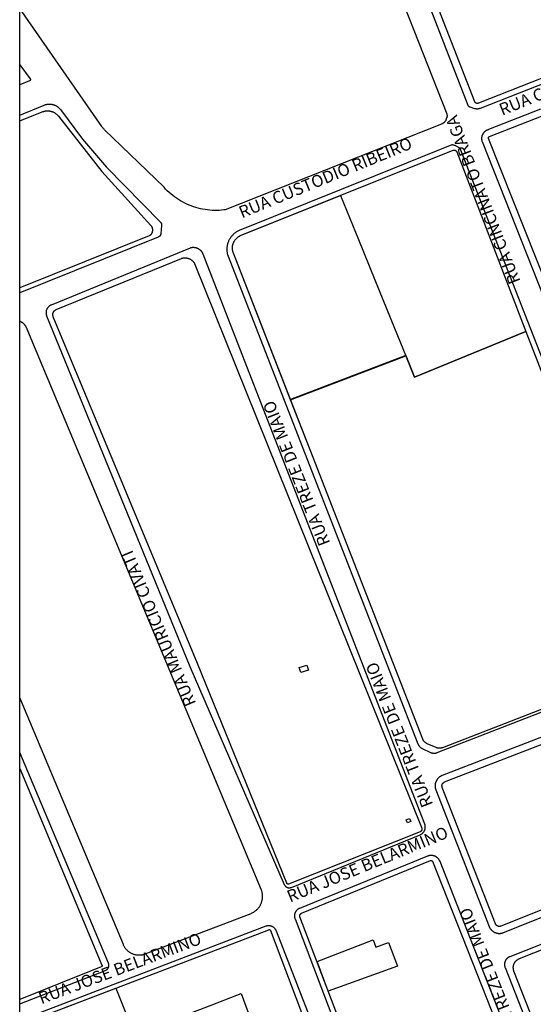
# Model space of a CAD drawing. Units: millimetres. Extents: x 701025 to 1402957, y 7641043 to 15283798.
# Drawn here: x 701025 to 701211, y 7641723 to 7642079 of the extents above; entities that cross this region are included whole.
import ezdxf

# ---------------------------------------------------------------- set-up
doc = ezdxf.new("R2010")
doc.units = ezdxf.units.MM
doc.header["$LTSCALE"] = 4
doc.header["$MEASUREMENT"] = 0
for name, color, linetype in [('AREA_SEM_CONSTRUCAO_CTGEO', 7, 'Continuous'), ('AUX_CTGEO', 4, 'Continuous'), ('LOTE_SEM_CADASTRO_CTGEO', 8, 'Continuous'), ('MEIO_FIO_CTGEO', 1, 'Continuous'), ('nome_trecho', 7, 'Continuous'), ('QUADRA_CTGEO', 7, 'Continuous')]:
    doc.layers.add(name, color=color, linetype=linetype)
doc.styles.get("Standard").update_dxf_attribs({"font": 'arial.ttf', "height": 3})

msp = doc.modelspace()

# ---------------------------------------------------------------- linework, layer by layer
at = {"layer": 'AREA_SEM_CONSTRUCAO_CTGEO'}
for points in [[(701128.839, 7641845.357), (701129.494, 7641843.502), (701126.69, 7641842.609), (701126.036, 7641844.464), (701128.839, 7641845.357)], [(701164.844, 7641789.311), (701166.108, 7641789.814), (701166.569, 7641788.667), (701165.305, 7641788.164), (701164.844, 7641789.311)]]:
    msp.add_lwpolyline(points, close=True, dxfattribs=at)
at = {"layer": 'AUX_CTGEO'}
msp.add_lwpolyline([(701024.813, 7642379.074), (702081.104, 7642379.074), (702081.104, 7641044.566), (701024.813, 7641044.566)], close=True, dxfattribs=at)
at = {"layer": 'LOTE_SEM_CADASTRO_CTGEO'}
for points in [[(701122.987, 7641941.38), (701102.253, 7641994.545), (701102.193, 7641994.707), (701102.138, 7641994.872), (701102.09, 7641995.038), (701102.047, 7641995.206), (701102.009, 7641995.376), (701101.978, 7641995.546), (701101.953, 7641995.718), (701101.934, 7641995.89), (701101.92, 7641996.063), (701101.913, 7641996.236), (701101.912, 7641996.41), (701101.916, 7641996.583), (701101.927, 7641996.756), (701101.944, 7641996.929), (701101.966, 7641997.101), (701101.995, 7641997.272), (701102.03, 7641997.442), (701102.07, 7641997.611), (701102.116, 7641997.778), (701102.168, 7641997.943), (701102.226, 7641998.107), (701102.289, 7641998.268), (701102.358, 7641998.427), (701102.433, 7641998.584), (701102.512, 7641998.738), (701102.597, 7641998.889), (701102.688, 7641999.037), (701102.783, 7641999.182), (701102.883, 7641999.324), (701102.988, 7641999.461), (701103.098, 7641999.596), (701103.213, 7641999.726), (701103.332, 7641999.852), (701103.455, 7641999.974), (701103.582, 7642000.092), (701103.714, 7642000.205), (701103.849, 7642000.314), (701103.988, 7642000.418), (701104.13, 7642000.517), (701104.276, 7642000.61), (701104.425, 7642000.699), (701104.577, 7642000.783), (701104.732, 7642000.861), (701104.889, 7642000.934), (701105.049, 7642001.001), (701141.065, 7642015.457), (701147.567, 7641999.483), (701153.501, 7641984.901), (701160.641, 7641967.356), (701164.702, 7641957.378), (701122.987, 7641941.38)], [(701158.48, 7641744.922), (701161.757, 7641736.324), (701136.635, 7641727.277), (701132.568, 7641737.947), (701152.914, 7641745.823), (701153.929, 7641743.16), (701158.48, 7641744.922)]]:
    msp.add_lwpolyline(points, close=True, dxfattribs=at)
for points in [[(701250.5, 7641843.465), (701177.985, 7641815.427), (701177.89, 7641815.392), (701177.795, 7641815.361), (701177.698, 7641815.332), (701177.6, 7641815.307), (701177.502, 7641815.285), (701177.403, 7641815.267), (701177.303, 7641815.252), (701177.203, 7641815.24), (701177.102, 7641815.232), (701177.002, 7641815.227), (701176.901, 7641815.225), (701176.8, 7641815.227), (701176.699, 7641815.232), (701176.599, 7641815.241), (701176.499, 7641815.253), (701176.399, 7641815.268), (701176.3, 7641815.287), (701176.201, 7641815.308), (701176.104, 7641815.334), (701176.007, 7641815.362), (701175.911, 7641815.394), (701175.817, 7641815.429), (701175.723, 7641815.467), (701172.523, 7641816.836), (701172.428, 7641816.879), (701172.335, 7641816.924), (701172.244, 7641816.973), (701172.154, 7641817.025), (701172.066, 7641817.08), (701171.98, 7641817.138), (701171.896, 7641817.199), (701171.815, 7641817.263), (701171.735, 7641817.33), (701171.658, 7641817.399), (701171.584, 7641817.471), (701171.511, 7641817.545), (701171.442, 7641817.622), (701171.375, 7641817.702), (701171.311, 7641817.783), (701171.25, 7641817.867), (701171.192, 7641817.953), (701171.137, 7641818.04), (701171.084, 7641818.13), (701171.035, 7641818.221), (701170.99, 7641818.314), (701170.947, 7641818.409), (701170.908, 7641818.505), (701130.061, 7641923.242), (701122.987, 7641941.38), (701164.702, 7641957.378), (701167.855, 7641949.631), (701167.895, 7641949.647), (701208.249, 7641966.124), (701208.249, 7641966.124), (701253.358, 7641849.938)], [(701024.813, 7641715.095), (701059.676, 7641728.385), (701066.409, 7641711.503), (701075.651, 7641715.07), (701085.019, 7641718.686), (701094.223, 7641722.238), (701103.523, 7641725.828), (701105.063, 7641726.422), (701108.471, 7641717.278), (701111.832, 7641708.256), (701115.424, 7641698.616), (701119.015, 7641688.98), (701115.726, 7641687.691), (701120.508, 7641675.201), (701127.35, 7641657.328), (701147.442, 7641665.44), (701150.784, 7641656.604), (701129.205, 7641648.004), (701119.219, 7641644.024), (701123.331, 7641634.232), (701071.062, 7641613.292), (701060.554, 7641633.839), (701024.813, 7641689.111)]]:
    msp.add_lwpolyline(points, dxfattribs=at)
at = {"layer": 'MEIO_FIO_CTGEO'}
for points in [[(701111.054, 7642218.901), (701179.545, 7642044.952), (701179.569, 7642044.887), (701179.591, 7642044.822), (701179.611, 7642044.755), (701179.628, 7642044.689), (701179.643, 7642044.621), (701179.656, 7642044.553), (701179.666, 7642044.485), (701179.674, 7642044.417), (701179.68, 7642044.348), (701179.683, 7642044.279), (701179.684, 7642044.21), (701179.683, 7642044.141), (701179.679, 7642044.072), (701179.672, 7642044.003), (701179.664, 7642043.935), (701179.653, 7642043.867), (701179.639, 7642043.799), (701179.624, 7642043.732), (701179.606, 7642043.665), (701179.586, 7642043.599), (701179.563, 7642043.534), (701179.538, 7642043.469), (701179.22, 7642042.681), (701179.184, 7642042.613), (701179.147, 7642042.545), (701179.095, 7642042.457), (701179.04, 7642042.371), (701178.983, 7642042.287), (701178.922, 7642042.205), (701178.859, 7642042.124), (701178.793, 7642042.046), (701178.725, 7642041.971), (701178.654, 7642041.898), (701178.581, 7642041.827), (701178.505, 7642041.758), (701178.427, 7642041.693), (701178.346, 7642041.63), (701178.264, 7642041.57), (701178.18, 7642041.512), (701178.093, 7642041.458), (701178.005, 7642041.406), (701177.916, 7642041.358), (701177.824, 7642041.312), (701177.731, 7642041.27), (701177.637, 7642041.231), (701099.22, 7642010.259), (701099.175, 7642010.242), (701099.129, 7642010.227), (701099.083, 7642010.213), (701099.036, 7642010.2), (701098.989, 7642010.189), (701098.942, 7642010.179), (701098.894, 7642010.171), (701098.846, 7642010.165), (701097.988, 7642010.078), (701097.128, 7642010.02), (701096.267, 7642009.993), (701095.405, 7642009.994), (701094.543, 7642010.025), (701093.683, 7642010.086), (701092.826, 7642010.176), (701091.972, 7642010.295), (701091.123, 7642010.444), (701090.279, 7642010.622), (701089.442, 7642010.828), (701088.613, 7642011.063), (701087.792, 7642011.326), (701086.981, 7642011.617), (701086.18, 7642011.936), (701085.39, 7642012.282), (701084.613, 7642012.655), (701083.849, 7642013.054), (701083.099, 7642013.48), (701082.364, 7642013.93), (701081.645, 7642014.406), (701080.943, 7642014.906), (701080.258, 7642015.43), (701079.592, 7642015.977), (701078.945, 7642016.546), (701078.318, 7642017.137), (701077.711, 7642017.75), (701077.126, 7642018.383), (701055.561, 7642039.21), (701055.378, 7642039.393), (701055.201, 7642039.582), (701055.03, 7642039.776), (701054.865, 7642039.976), (701054.707, 7642040.181), (701054.555, 7642040.391), (701024.813, 7642083.083)], [(701271.868, 7642078.472), (701191.676, 7642046.916), (701191.582, 7642046.881), (701191.487, 7642046.849), (701191.39, 7642046.82), (701191.293, 7642046.794), (701191.195, 7642046.772), (701191.096, 7642046.753), (701190.997, 7642046.737), (701190.897, 7642046.725), (701190.797, 7642046.716), (701190.696, 7642046.71), (701190.596, 7642046.708), (701190.495, 7642046.709), (701190.395, 7642046.713), (701190.294, 7642046.721), (701190.194, 7642046.732), (701190.095, 7642046.747), (701189.996, 7642046.765), (701189.898, 7642046.786), (701189.8, 7642046.81), (701189.703, 7642046.838), (701188.004, 7642047.356), (701187.971, 7642047.366), (701187.938, 7642047.378), (701187.906, 7642047.391), (701187.874, 7642047.405), (701187.843, 7642047.421), (701187.812, 7642047.437), (701187.782, 7642047.454), (701187.753, 7642047.473), (701187.724, 7642047.492), (701187.695, 7642047.512), (701187.668, 7642047.534), (701187.641, 7642047.556), (701187.615, 7642047.579), (701187.59, 7642047.603), (701187.566, 7642047.628), (701187.543, 7642047.654), (701187.52, 7642047.681), (701187.499, 7642047.708), (701187.478, 7642047.736), (701187.459, 7642047.765), (701187.44, 7642047.794), (701187.423, 7642047.824), (701187.406, 7642047.855), (701187.391, 7642047.886), (701187.377, 7642047.918), (701187.363, 7642047.95), (701155.632, 7642129.629)], [(701024.813, 7642044.515), (701033.732, 7642048.136), (701033.894, 7642048.198), (701034.057, 7642048.255), (701034.223, 7642048.306), (701034.39, 7642048.351), (701034.559, 7642048.39), (701034.729, 7642048.424), (701034.9, 7642048.452), (701035.072, 7642048.473), (701035.244, 7642048.489), (701035.417, 7642048.499), (701035.59, 7642048.503), (701035.763, 7642048.5), (701035.936, 7642048.492), (701036.109, 7642048.478), (701036.281, 7642048.458), (701036.452, 7642048.432), (701036.622, 7642048.4), (701036.791, 7642048.362), (701036.959, 7642048.318), (701037.125, 7642048.268), (701037.289, 7642048.213), (701037.451, 7642048.152), (701037.611, 7642048.086), (701037.769, 7642048.014), (701037.924, 7642047.936), (701038.076, 7642047.854), (701038.225, 7642047.766), (701038.371, 7642047.673), (701038.514, 7642047.575), (701038.653, 7642047.472), (701038.789, 7642047.364), (701038.921, 7642047.252), (701039.049, 7642047.135), (701039.173, 7642047.014), (701039.292, 7642046.888), (701039.407, 7642046.759), (701039.518, 7642046.625), (701039.623, 7642046.488)], [(701039.623, 7642046.488), (701047.599, 7642035.774), (701056.273, 7642025.633), (701075.833, 7642005.697), (701075.869, 7642005.659), (701075.904, 7642005.62), (701075.937, 7642005.58), (701075.969, 7642005.538), (701075.999, 7642005.496), (701076.028, 7642005.452), (701076.055, 7642005.408), (701076.081, 7642005.362), (701076.105, 7642005.316), (701076.127, 7642005.269), (701076.148, 7642005.221), (701076.167, 7642005.172), (701076.185, 7642005.123), (701076.201, 7642005.073), (701076.215, 7642005.023), (701076.227, 7642004.972), (701076.237, 7642004.921), (701076.246, 7642004.869), (701076.253, 7642004.817), (701076.258, 7642004.765), (701076.261, 7642004.713), (701076.262, 7642004.661), (701076.262, 7642004.609), (701076.26, 7642004.557), (701076.256, 7642004.504), (701075.98, 7642001.609), (701075.974, 7642001.558), (701075.967, 7642001.507), (701075.957, 7642001.457), (701075.946, 7642001.407), (701075.934, 7642001.357), (701075.92, 7642001.308), (701075.904, 7642001.259), (701075.886, 7642001.211), (701075.867, 7642001.164), (701075.846, 7642001.117), (701075.823, 7642001.071), (701075.799, 7642001.026), (701075.774, 7642000.981), (701075.747, 7642000.938), (701075.718, 7642000.895), (701075.688, 7642000.854), (701075.657, 7642000.813), (701075.624, 7642000.774), (701075.59, 7642000.735), (701075.555, 7642000.698), (701075.518, 7642000.662), (701075.48, 7642000.628), (701075.441, 7642000.594), (701075.401, 7642000.563), (701075.36, 7642000.532), (701075.318, 7642000.503), (701075.275, 7642000.475), (701075.231, 7642000.449), (701075.186, 7642000.424), (701075.14, 7642000.401), (701075.094, 7642000.38), (701075.047, 7642000.36), (701024.813, 7641980.143)], [(701213.606, 7642046.693), (701194.732, 7642039.245), (701194.622, 7642039.216), (701194.512, 7642039.183), (701194.404, 7642039.147), (701194.297, 7642039.107), (701194.191, 7642039.063), (701194.087, 7642039.015), (701193.985, 7642038.964), (701193.885, 7642038.91), (701193.786, 7642038.852), (701193.69, 7642038.791), (701193.595, 7642038.726), (701193.503, 7642038.659), (701193.413, 7642038.588), (701193.326, 7642038.514), (701193.241, 7642038.437), (701193.16, 7642038.357), (701193.08, 7642038.275), (701193.004, 7642038.19), (701192.931, 7642038.102), (701192.86, 7642038.012), (701192.793, 7642037.92), (701192.729, 7642037.825), (701192.669, 7642037.728), (701192.612, 7642037.629), (701192.558, 7642037.528), (701192.507, 7642037.425), (701192.461, 7642037.321), (701192.417, 7642037.215), (701192.378, 7642037.108), (701192.342, 7642037), (701192.31, 7642036.89), (701192.282, 7642036.779), (701192.257, 7642036.667), (701192.237, 7642036.555), (701192.22, 7642036.442), (701192.207, 7642036.328), (701192.198, 7642036.214), (701192.193, 7642036.1), (701192.192, 7642035.986), (701192.195, 7642035.872), (701192.202, 7642035.757), (701192.212, 7642035.644), (701192.227, 7642035.53), (701192.245, 7642035.417), (701192.268, 7642035.305), (701192.294, 7642035.194), (701192.324, 7642035.084), (701192.357, 7642034.975), (701230.905, 7641937.565)], [(701184.45, 7642032.38), (701184.26, 7642032.526), (701184.064, 7642032.666), (701183.864, 7642032.799), (701183.66, 7642032.925), (701183.452, 7642033.044), (701183.24, 7642033.156), (701183.024, 7642033.262), (701182.805, 7642033.36), (701182.583, 7642033.45), (701182.357, 7642033.533), (701182.13, 7642033.609), (701181.899, 7642033.677), (701181.667, 7642033.737), (701181.433, 7642033.789), (701153.588, 7642022.496), (701104.353, 7642002.735), (701104.115, 7642002.625), (701103.881, 7642002.506), (701103.652, 7642002.38), (701103.427, 7642002.245), (701103.206, 7642002.103), (701102.991, 7642001.953), (701102.781, 7642001.796), (701102.577, 7642001.631), (701102.379, 7642001.46), (701102.187, 7642001.281), (701102.001, 7642001.096), (701101.822, 7642000.905), (701101.649, 7642000.707), (701101.484, 7642000.504), (701101.326, 7642000.295), (701101.175, 7642000.08), (701101.032, 7641999.86), (701100.896, 7641999.636), (701100.769, 7641999.407), (701100.649, 7641999.173), (701100.538, 7641998.936), (701100.435, 7641998.695), (701100.341, 7641998.45), (701100.255, 7641998.202), (701100.178, 7641997.951), (701100.11, 7641997.698), (701100.051, 7641997.443), (701100.001, 7641997.185), (701099.959, 7641996.926), (701099.927, 7641996.666), (701099.904, 7641996.405), (701099.89, 7641996.143), (701099.885, 7641995.881), (701099.89, 7641995.619), (701099.903, 7641995.357), (701099.926, 7641995.096), (701099.958, 7641994.835), (701099.999, 7641994.576), (701100.049, 7641994.319), (701100.107, 7641994.063), (701169.12, 7641816.789), (701169.16, 7641816.694), (701169.202, 7641816.599), (701169.248, 7641816.506), (701169.297, 7641816.415), (701169.349, 7641816.325), (701169.404, 7641816.238), (701169.462, 7641816.152), (701169.523, 7641816.068), (701169.587, 7641815.987), (701169.654, 7641815.907), (701169.723, 7641815.831), (701169.795, 7641815.756), (701169.869, 7641815.684), (701169.946, 7641815.615), (701170.026, 7641815.548), (701170.107, 7641815.484), (701170.191, 7641815.423), (701170.277, 7641815.365), (701170.364, 7641815.31), (701170.454, 7641815.258), (701170.545, 7641815.209), (701170.638, 7641815.163), (701173.704, 7641813.72), (701173.796, 7641813.679), (701173.89, 7641813.64), (701173.985, 7641813.605), (701174.081, 7641813.573), (701174.179, 7641813.544), (701174.277, 7641813.519), (701174.376, 7641813.497), (701174.475, 7641813.478), (701174.575, 7641813.462), (701174.676, 7641813.45), (701174.777, 7641813.442), (701174.878, 7641813.436), (701174.979, 7641813.435), (701175.081, 7641813.436), (701175.182, 7641813.441), (701175.283, 7641813.45), (701175.384, 7641813.462), (701175.484, 7641813.477), (701175.583, 7641813.496), (701175.682, 7641813.518), (701175.781, 7641813.543), (701175.878, 7641813.572), (701175.974, 7641813.604), (701176.069, 7641813.639), (701253.013, 7641843.563)], [(701255.856, 7641850.046), (701184.45, 7642032.38), (701184.45, 7642032.38)], [(701086.554, 7641996.374), (701036.219, 7641975.718), (701036.123, 7641975.677), (701036.028, 7641975.632), (701035.935, 7641975.584), (701035.844, 7641975.533), (701035.755, 7641975.478), (701035.667, 7641975.421), (701035.582, 7641975.361), (701035.499, 7641975.297), (701035.418, 7641975.231), (701035.339, 7641975.162), (701035.263, 7641975.09), (701035.189, 7641975.016), (701035.118, 7641974.939), (701035.05, 7641974.859), (701034.985, 7641974.778), (701034.922, 7641974.694), (701034.862, 7641974.608), (701034.806, 7641974.52), (701034.752, 7641974.43), (701034.702, 7641974.338), (701034.655, 7641974.244), (701034.611, 7641974.149), (701034.571, 7641974.053), (701034.534, 7641973.955), (701034.5, 7641973.856), (701034.47, 7641973.756), (701034.444, 7641973.654), (701034.421, 7641973.552), (701034.401, 7641973.449), (701034.385, 7641973.346), (701034.373, 7641973.242), (701034.364, 7641973.138), (701034.359, 7641973.033), (701034.358, 7641972.928), (701034.36, 7641972.824), (701034.366, 7641972.719), (701034.376, 7641972.615), (701034.389, 7641972.511), (701034.406, 7641972.408), (701034.427, 7641972.305), (701034.451, 7641972.204), (701034.478, 7641972.103), (701034.509, 7641972.003), (701034.544, 7641971.904), (701034.582, 7641971.806), (701086.533, 7641844.894), (701120.683, 7641765.906), (701120.712, 7641765.843), (701120.742, 7641765.781), (701120.775, 7641765.721), (701120.81, 7641765.661), (701120.846, 7641765.603), (701120.885, 7641765.546), (701120.926, 7641765.49), (701120.969, 7641765.436), (701121.013, 7641765.383), (701121.059, 7641765.332), (701121.107, 7641765.283), (701121.157, 7641765.235), (701121.208, 7641765.189), (701121.261, 7641765.145), (701121.315, 7641765.102), (701121.371, 7641765.062), (701121.428, 7641765.023), (701121.486, 7641764.987), (701121.546, 7641764.952), (701121.607, 7641764.92), (701121.669, 7641764.889), (701121.732, 7641764.861), (701121.795, 7641764.835), (701121.86, 7641764.811), (701121.925, 7641764.789), (701121.992, 7641764.77), (701122.058, 7641764.753), (701122.126, 7641764.738), (701122.194, 7641764.726), (701122.262, 7641764.716), (701122.33, 7641764.708), (701122.399, 7641764.703), (701122.468, 7641764.7), (701122.537, 7641764.699), (701122.606, 7641764.701), (701122.674, 7641764.705), (701122.743, 7641764.712), (701122.811, 7641764.721), (701122.879, 7641764.732), (701122.947, 7641764.746), (701123.014, 7641764.762), (701123.08, 7641764.78), (701123.146, 7641764.8), (701123.211, 7641764.823), (701123.275, 7641764.848), (701169.936, 7641783.912), (701170.032, 7641783.953), (701170.125, 7641783.997), (701170.217, 7641784.044), (701170.308, 7641784.095), (701170.397, 7641784.148), (701170.483, 7641784.205), (701170.568, 7641784.264), (701170.651, 7641784.327), (701170.731, 7641784.392), (701170.81, 7641784.46), (701170.885, 7641784.531), (701170.959, 7641784.604), (701171.029, 7641784.68), (701171.097, 7641784.758), (701171.163, 7641784.838), (701171.225, 7641784.921), (701171.285, 7641785.006), (701171.341, 7641785.092), (701171.395, 7641785.181), (701171.446, 7641785.271), (701171.493, 7641785.364), (701171.537, 7641785.457), (701171.578, 7641785.552), (701171.616, 7641785.649), (701171.65, 7641785.747), (701171.681, 7641785.846), (701171.708, 7641785.946), (701171.732, 7641786.046), (701171.752, 7641786.148), (701171.769, 7641786.25), (701171.783, 7641786.353), (701171.793, 7641786.456), (701171.799, 7641786.559), (701171.802, 7641786.663), (701171.801, 7641786.767), (701171.796, 7641786.87), (701171.788, 7641786.973), (701171.777, 7641787.076), (701171.761, 7641787.179), (701171.743, 7641787.281), (701171.721, 7641787.382), (701171.695, 7641787.482), (701171.666, 7641787.582), (701171.633, 7641787.68), (701171.597, 7641787.777), (701091.03, 7641994.755), (701090.951, 7641994.868), (701090.868, 7641994.978), (701090.782, 7641995.085), (701090.692, 7641995.189), (701090.599, 7641995.29), (701090.502, 7641995.388), (701090.402, 7641995.482), (701090.299, 7641995.573), (701090.192, 7641995.661), (701090.083, 7641995.744), (701089.971, 7641995.824), (701089.857, 7641995.9), (701089.74, 7641995.973), (701089.62, 7641996.041), (701089.498, 7641996.105), (701089.374, 7641996.164), (701089.248, 7641996.22), (701089.121, 7641996.271), (701088.991, 7641996.318), (701088.86, 7641996.36), (701088.728, 7641996.398), (701088.595, 7641996.431), (701088.46, 7641996.46), (701088.325, 7641996.484), (701088.189, 7641996.504), (701088.052, 7641996.519), (701087.915, 7641996.529), (701087.777, 7641996.534), (701087.64, 7641996.535), (701087.502, 7641996.531), (701087.365, 7641996.523), (701087.228, 7641996.509), (701087.092, 7641996.491), (701086.956, 7641996.469), (701086.821, 7641996.442), (701086.687, 7641996.41), (701086.554, 7641996.374)], [(701024.813, 7641833.347), (701062.271, 7641744.221), (701062.36, 7641744.019), (701062.456, 7641743.821), (701062.559, 7641743.626), (701062.668, 7641743.435), (701062.784, 7641743.247), (701062.907, 7641743.064), (701063.036, 7641742.885), (701063.171, 7641742.711), (701063.312, 7641742.542), (701063.459, 7641742.378), (701063.612, 7641742.219), (701063.77, 7641742.065), (701063.933, 7641741.917), (701064.102, 7641741.775), (701064.275, 7641741.639), (701064.453, 7641741.509), (701064.635, 7641741.385), (701064.822, 7641741.267), (701065.012, 7641741.157), (701065.207, 7641741.053), (701065.404, 7641740.955), (701065.606, 7641740.865), (701065.81, 7641740.782), (701066.017, 7641740.706), (701066.226, 7641740.637), (701066.438, 7641740.576), (701066.652, 7641740.522), (701066.867, 7641740.476), (701067.084, 7641740.437), (701067.302, 7641740.406), (701067.521, 7641740.382), (701067.741, 7641740.366), (701067.961, 7641740.358), (701068.182, 7641740.358), (701068.402, 7641740.365), (701068.622, 7641740.38), (701068.841, 7641740.402), (701069.06, 7641740.432), (701069.277, 7641740.47), (701069.493, 7641740.516), (701069.707, 7641740.569), (701069.919, 7641740.629), (701070.128, 7641740.697), (701070.336, 7641740.772), (701108.668, 7641755.401), (701108.88, 7641755.492), (701109.089, 7641755.59), (701109.295, 7641755.696), (701109.497, 7641755.809), (701109.695, 7641755.928), (701109.888, 7641756.055), (701110.077, 7641756.188), (701110.262, 7641756.327), (701110.441, 7641756.473), (701110.615, 7641756.625), (701110.784, 7641756.782), (701110.948, 7641756.946), (701111.105, 7641757.115), (701111.257, 7641757.29), (701111.402, 7641757.469), (701111.542, 7641757.654), (701111.674, 7641757.843), (701111.8, 7641758.037), (701111.92, 7641758.235), (701112.032, 7641758.436), (701112.138, 7641758.642), (701112.236, 7641758.851), (701112.327, 7641759.064), (701112.41, 7641759.28), (701112.486, 7641759.498), (701112.555, 7641759.719), (701112.615, 7641759.942), (701112.668, 7641760.167), (701112.713, 7641760.393), (701112.751, 7641760.621), (701112.78, 7641760.851), (701112.801, 7641761.081), (701112.815, 7641761.312), (701112.82, 7641761.543), (701112.818, 7641761.774), (701112.807, 7641762.005), (701112.789, 7641762.235), (701112.762, 7641762.465), (701112.728, 7641762.693), (701112.685, 7641762.921), (701112.635, 7641763.146), (701112.577, 7641763.37), (701112.512, 7641763.592), (701112.438, 7641763.811), (701027.135, 7641967.881), (701027.064, 7641968.009), (701026.988, 7641968.134), (701026.908, 7641968.256), (701026.824, 7641968.376), (701026.736, 7641968.493), (701026.644, 7641968.606), (701026.547, 7641968.717), (701026.448, 7641968.824), (701026.344, 7641968.927), (701026.237, 7641969.027), (701026.127, 7641969.123), (701026.013, 7641969.215), (701025.896, 7641969.303), (701025.776, 7641969.387), (701025.653, 7641969.466), (701025.528, 7641969.542), (701025.4, 7641969.613), (701025.27, 7641969.679), (701025.137, 7641969.741), (701025.003, 7641969.799), (701024.866, 7641969.851), (701024.813, 7641969.87)], [(701257.109, 7641835.914), (701177.908, 7641805.353), (701177.781, 7641805.302), (701177.656, 7641805.246), (701177.533, 7641805.186), (701177.412, 7641805.122), (701177.293, 7641805.053), (701177.177, 7641804.981), (701177.063, 7641804.905), (701176.952, 7641804.825), (701176.844, 7641804.741), (701176.739, 7641804.653), (701176.637, 7641804.562), (701176.538, 7641804.468), (701176.442, 7641804.37), (701176.349, 7641804.269), (701176.261, 7641804.164), (701176.175, 7641804.057), (701176.094, 7641803.947), (701176.016, 7641803.835), (701175.942, 7641803.719), (701175.873, 7641803.601), (701175.807, 7641803.481), (701175.745, 7641803.359), (701175.688, 7641803.235), (701175.635, 7641803.108), (701175.586, 7641802.981), (701175.542, 7641802.851), (701175.502, 7641802.72), (701175.467, 7641802.588), (701175.436, 7641802.454), (701175.409, 7641802.32), (701175.388, 7641802.185), (701175.371, 7641802.049), (701175.359, 7641801.912), (701175.351, 7641801.776), (701175.348, 7641801.639), (701175.35, 7641801.502), (701175.356, 7641801.365), (701175.367, 7641801.229), (701175.383, 7641801.093), (701175.404, 7641800.957), (701175.429, 7641800.823), (701175.458, 7641800.689), (701175.492, 7641800.556), (701175.531, 7641800.425), (701175.574, 7641800.295), (701175.622, 7641800.167), (701194.926, 7641750.719), (701194.978, 7641750.592), (701195.034, 7641750.467), (701195.095, 7641750.344), (701195.16, 7641750.223), (701195.229, 7641750.104), (701195.302, 7641749.988), (701195.379, 7641749.874), (701195.46, 7641749.763), (701195.544, 7641749.655), (701195.632, 7641749.55), (701195.724, 7641749.448), (701195.819, 7641749.349), (701195.918, 7641749.254), (701196.019, 7641749.162), (701196.124, 7641749.073), (701196.232, 7641748.988), (701196.343, 7641748.907), (701196.456, 7641748.83), (701196.572, 7641748.757), (701196.691, 7641748.687), (701196.811, 7641748.622), (701196.934, 7641748.561), (701197.059, 7641748.504), (701197.186, 7641748.452), (701197.314, 7641748.404), (701197.444, 7641748.36), (701197.576, 7641748.321), (701197.709, 7641748.286), (701197.842, 7641748.256), (701197.977, 7641748.231), (701198.113, 7641748.21), (701198.249, 7641748.194), (701198.386, 7641748.182), (701198.523, 7641748.175), (701198.66, 7641748.173), (701198.797, 7641748.176), (701198.934, 7641748.183), (701199.071, 7641748.195), (701199.207, 7641748.212), (701199.343, 7641748.233), (701199.477, 7641748.259), (701199.611, 7641748.29), (701199.744, 7641748.325), (701199.875, 7641748.365), (701200.005, 7641748.409), (701200.133, 7641748.458), (701279.144, 7641779.953)], [(701024.813, 7641722.689), (701055.887, 7641734.796), (701055.951, 7641734.822), (701056.015, 7641734.851), (701056.077, 7641734.882), (701056.138, 7641734.914), (701056.198, 7641734.949), (701056.257, 7641734.987), (701056.315, 7641735.026), (701056.371, 7641735.067), (701056.425, 7641735.11), (701056.478, 7641735.155), (701056.53, 7641735.201), (701056.58, 7641735.25), (701056.628, 7641735.3), (701056.674, 7641735.352), (701056.719, 7641735.405), (701056.761, 7641735.46), (701056.802, 7641735.516), (701056.841, 7641735.574), (701056.878, 7641735.633), (701056.912, 7641735.693), (701056.945, 7641735.755), (701056.975, 7641735.817), (701057.003, 7641735.881), (701057.029, 7641735.945), (701057.053, 7641736.011), (701057.074, 7641736.077), (701057.093, 7641736.144), (701057.11, 7641736.211), (701057.124, 7641736.279), (701057.137, 7641736.348), (701057.146, 7641736.416), (701057.153, 7641736.486), (701057.158, 7641736.555), (701057.161, 7641736.624), (701057.161, 7641736.694), (701057.158, 7641736.763), (701057.153, 7641736.833), (701057.146, 7641736.902), (701057.137, 7641736.971), (701057.125, 7641737.039), (701057.11, 7641737.107), (701057.093, 7641737.175), (701057.074, 7641737.242), (701057.053, 7641737.308), (701057.029, 7641737.373), (701057.003, 7641737.438), (701024.813, 7641813.656)], [(701172.568, 7641776.163), (701126.211, 7641757.241), (701126.118, 7641757.201), (701126.027, 7641757.159), (701125.938, 7641757.113), (701125.85, 7641757.064), (701125.764, 7641757.012), (701125.679, 7641756.957), (701125.597, 7641756.899), (701125.517, 7641756.839), (701125.439, 7641756.775), (701125.363, 7641756.71), (701125.289, 7641756.641), (701125.218, 7641756.57), (701125.149, 7641756.497), (701125.083, 7641756.421), (701125.019, 7641756.343), (701124.958, 7641756.263), (701124.9, 7641756.181), (701124.845, 7641756.097), (701124.793, 7641756.011), (701124.743, 7641755.923), (701124.697, 7641755.834), (701124.654, 7641755.743), (701124.614, 7641755.651), (701124.577, 7641755.557), (701124.543, 7641755.463), (701124.513, 7641755.367), (701124.486, 7641755.27), (701124.462, 7641755.172), (701124.442, 7641755.074), (701124.425, 7641754.974), (701124.412, 7641754.875), (701124.402, 7641754.775), (701124.395, 7641754.674), (701124.392, 7641754.574), (701124.392, 7641754.473), (701124.396, 7641754.373), (701124.403, 7641754.273), (701124.414, 7641754.173), (701124.428, 7641754.073), (701124.446, 7641753.974), (701124.467, 7641753.876), (701124.491, 7641753.778), (701124.518, 7641753.681), (701124.549, 7641753.586), (701124.584, 7641753.491), (701155.263, 7641672.992)], [(701208.822, 7641693.58), (701177.149, 7641774.203), (701177.103, 7641774.314), (701177.053, 7641774.424), (701176.999, 7641774.532), (701176.942, 7641774.638), (701176.881, 7641774.742), (701176.817, 7641774.844), (701176.749, 7641774.943), (701176.678, 7641775.04), (701176.603, 7641775.135), (701176.525, 7641775.227), (701176.445, 7641775.317), (701176.361, 7641775.403), (701176.274, 7641775.487), (701176.184, 7641775.567), (701176.092, 7641775.644), (701175.997, 7641775.719), (701175.899, 7641775.789), (701175.799, 7641775.857), (701175.697, 7641775.921), (701175.593, 7641775.981), (701175.487, 7641776.038), (701175.378, 7641776.091), (701175.268, 7641776.14), (701175.157, 7641776.186), (701175.044, 7641776.228), (701174.929, 7641776.265), (701174.814, 7641776.299), (701174.697, 7641776.329), (701174.579, 7641776.355), (701174.461, 7641776.376), (701174.341, 7641776.394), (701174.222, 7641776.407), (701174.101, 7641776.416), (701173.981, 7641776.422), (701173.86, 7641776.423), (701173.74, 7641776.42), (701173.62, 7641776.412), (701173.5, 7641776.401), (701173.38, 7641776.385), (701173.261, 7641776.366), (701173.143, 7641776.342), (701173.026, 7641776.314), (701172.91, 7641776.282), (701172.795, 7641776.247), (701172.681, 7641776.207), (701172.568, 7641776.163)], [(701283.639, 7641771.826), (701202.4, 7641739.735), (701202.303, 7641739.695), (701202.208, 7641739.651), (701202.114, 7641739.604), (701202.022, 7641739.554), (701201.932, 7641739.501), (701201.844, 7641739.445), (701201.758, 7641739.385), (701201.674, 7641739.323), (701201.592, 7641739.258), (701201.512, 7641739.19), (701201.435, 7641739.119), (701201.361, 7641739.046), (701201.289, 7641738.97), (701201.219, 7641738.891), (701201.153, 7641738.811), (701201.089, 7641738.727), (701201.029, 7641738.642), (701200.971, 7641738.555), (701200.916, 7641738.466), (701200.865, 7641738.374), (701200.816, 7641738.282), (701200.771, 7641738.187), (701200.73, 7641738.091), (701200.691, 7641737.994), (701200.657, 7641737.895), (701200.625, 7641737.795), (701200.597, 7641737.694), (701200.573, 7641737.593), (701200.552, 7641737.49), (701200.535, 7641737.387), (701200.521, 7641737.283), (701200.511, 7641737.179), (701200.505, 7641737.074), (701200.502, 7641736.97), (701200.503, 7641736.865), (701200.508, 7641736.761), (701200.516, 7641736.656), (701200.528, 7641736.552), (701200.543, 7641736.449), (701200.562, 7641736.346), (701200.585, 7641736.244), (701200.611, 7641736.142), (701200.641, 7641736.042), (701200.674, 7641735.943), (701200.711, 7641735.845), (701216.355, 7641696.143)], [(701148.167, 7641670.99), (701117.83, 7641749.038), (701117.791, 7641749.134), (701117.748, 7641749.229), (701117.702, 7641749.323), (701117.652, 7641749.415), (701117.6, 7641749.505), (701117.544, 7641749.594), (701117.486, 7641749.68), (701117.424, 7641749.764), (701117.359, 7641749.846), (701117.292, 7641749.926), (701117.222, 7641750.003), (701117.149, 7641750.078), (701117.074, 7641750.15), (701116.996, 7641750.22), (701116.916, 7641750.287), (701116.834, 7641750.351), (701116.749, 7641750.412), (701116.662, 7641750.47), (701116.574, 7641750.525), (701116.483, 7641750.577), (701116.391, 7641750.626), (701116.297, 7641750.672), (701116.202, 7641750.714), (701116.105, 7641750.753), (701116.007, 7641750.789), (701115.907, 7641750.821), (701115.807, 7641750.849), (701115.706, 7641750.875), (701115.604, 7641750.896), (701115.501, 7641750.914), (701115.397, 7641750.929), (701115.294, 7641750.939), (701115.189, 7641750.947), (701115.085, 7641750.95), (701114.981, 7641750.95), (701114.876, 7641750.947), (701114.772, 7641750.939), (701114.668, 7641750.928), (701114.565, 7641750.914), (701114.462, 7641750.896), (701114.36, 7641750.874), (701114.259, 7641750.849), (701114.159, 7641750.82), (701114.059, 7641750.788), (701113.961, 7641750.752), (701024.813, 7641716.612)]]:
    msp.add_lwpolyline(points, dxfattribs=at)
at = {"layer": 'QUADRA_CTGEO'}
for points in [[(701271.141, 7642080.32), (701191.024, 7642048.794), (701190.992, 7642048.782), (701190.96, 7642048.771), (701190.927, 7642048.761), (701190.894, 7642048.753), (701190.86, 7642048.745), (701190.827, 7642048.739), (701190.793, 7642048.734), (701190.759, 7642048.73), (701190.725, 7642048.727), (701190.691, 7642048.725), (701190.656, 7642048.724), (701190.622, 7642048.725), (701190.588, 7642048.727), (701190.554, 7642048.73), (701190.52, 7642048.734), (701190.486, 7642048.739), (701190.452, 7642048.746), (701190.419, 7642048.753), (701190.386, 7642048.762), (701190.353, 7642048.772), (701190.321, 7642048.783), (701190.289, 7642048.795), (701190.257, 7642048.808), (701190.226, 7642048.823), (701190.195, 7642048.838), (701190.165, 7642048.854), (701190.136, 7642048.872), (701190.107, 7642048.89), (701190.079, 7642048.909), (701190.051, 7642048.93), (701190.024, 7642048.951), (701189.998, 7642048.973), (701189.973, 7642048.996), (701189.948, 7642049.02), (701189.925, 7642049.045), (701189.902, 7642049.07), (701189.88, 7642049.097), (701189.859, 7642049.124), (701189.839, 7642049.151), (701189.819, 7642049.18), (701189.801, 7642049.209), (701189.784, 7642049.238), (701189.768, 7642049.269), (701189.753, 7642049.299), (701189.739, 7642049.33), (701189.726, 7642049.362), (701158.142, 7642130.621)], [(701024.813, 7642062.692), (701028.591, 7642057.69), (701028.601, 7642057.676), (701028.611, 7642057.662), (701028.62, 7642057.647), (701028.629, 7642057.632), (701028.637, 7642057.617), (701028.644, 7642057.601), (701028.651, 7642057.586), (701028.658, 7642057.57), (701028.664, 7642057.553), (701028.669, 7642057.537), (701028.674, 7642057.52), (701028.678, 7642057.504), (701028.682, 7642057.487), (701028.685, 7642057.47), (701028.688, 7642057.452), (701028.69, 7642057.435), (701028.691, 7642057.418), (701028.692, 7642057.401), (701028.692, 7642057.383), (701028.691, 7642057.366), (701028.69, 7642057.349), (701028.689, 7642057.332), (701028.686, 7642057.315), (701028.683, 7642057.298), (701028.68, 7642057.281), (701028.676, 7642057.264), (701028.671, 7642057.247), (701028.666, 7642057.231), (701028.66, 7642057.214), (701028.654, 7642057.198), (701028.647, 7642057.182), (701028.64, 7642057.167), (701028.632, 7642057.151), (701028.623, 7642057.136), (701028.614, 7642057.121), (701028.605, 7642057.107), (701028.595, 7642057.093), (701028.584, 7642057.079), (701028.573, 7642057.066), (701028.562, 7642057.053), (701028.55, 7642057.04), (701028.538, 7642057.028), (701028.525, 7642057.016), (701028.512, 7642057.005), (701028.499, 7642056.994), (701028.485, 7642056.984), (701028.471, 7642056.974), (701028.456, 7642056.964), (701028.441, 7642056.955), (701028.426, 7642056.947), (701028.411, 7642056.939), (701028.395, 7642056.932), (701028.379, 7642056.925), (701024.813, 7642055.484)], [(701024.813, 7642042.395), (701033.012, 7642045.708), (701033.175, 7642045.771), (701033.34, 7642045.827), (701033.507, 7642045.878), (701033.675, 7642045.924), (701033.845, 7642045.963), (701034.016, 7642045.996), (701034.189, 7642046.024), (701034.362, 7642046.045), (701034.535, 7642046.06), (701034.71, 7642046.069), (701034.884, 7642046.072), (701035.058, 7642046.069), (701035.233, 7642046.06), (701035.406, 7642046.045), (701035.58, 7642046.024), (701035.752, 7642045.997), (701035.923, 7642045.963), (701036.093, 7642045.924), (701036.262, 7642045.879), (701036.428, 7642045.828), (701036.593, 7642045.772), (701036.756, 7642045.709), (701036.917, 7642045.641), (701037.075, 7642045.567), (701037.23, 7642045.488), (701037.383, 7642045.404), (701037.533, 7642045.314), (701037.679, 7642045.219), (701037.822, 7642045.119), (701037.961, 7642045.014), (701038.097, 7642044.905), (701038.229, 7642044.79), (701038.356, 7642044.671), (701038.48, 7642044.548), (701038.599, 7642044.421), (701038.713, 7642044.289), (701038.823, 7642044.154), (701054.567, 7642024.034), (701072.389, 7642004.509), (701072.422, 7642004.471), (701072.454, 7642004.432), (701072.485, 7642004.392), (701072.515, 7642004.351), (701072.543, 7642004.309), (701072.569, 7642004.266), (701072.595, 7642004.222), (701072.637, 7642004.141), (701072.678, 7642004.058), (701072.715, 7642003.974), (701072.749, 7642003.889), (701072.78, 7642003.803), (701072.809, 7642003.716), (701072.834, 7642003.628), (701072.857, 7642003.539), (701072.876, 7642003.449), (701072.892, 7642003.359), (701072.906, 7642003.268), (701072.916, 7642003.177), (701072.923, 7642003.086), (701072.927, 7642002.994), (701072.927, 7642002.903), (701072.925, 7642002.811), (701072.919, 7642002.719), (701072.911, 7642002.628), (701072.899, 7642002.537), (701072.884, 7642002.447), (701072.866, 7642002.357), (701072.845, 7642002.267), (701072.821, 7642002.179), (701072.794, 7642002.091), (701072.764, 7642002.005), (701072.731, 7642001.919), (701072.695, 7642001.835), (701072.656, 7642001.752), (701072.615, 7642001.67), (701072.57, 7642001.59), (701072.523, 7642001.511), (701072.474, 7642001.434), (701072.421, 7642001.359), (701072.367, 7642001.285), (701072.309, 7642001.214), (701072.25, 7642001.144), (701072.216, 7642001.108), (701072.181, 7642001.072), (701072.145, 7642001.038), (701072.108, 7642001.005), (701072.07, 7642000.973), (701072.031, 7642000.943), (701071.991, 7642000.914), (701071.95, 7642000.886), (701071.908, 7642000.859), (701071.865, 7642000.834), (701071.822, 7642000.811), (701071.778, 7642000.788), (701071.733, 7642000.768), (701071.687, 7642000.748), (701024.813, 7641981.948)], [(701233.537, 7641938.611), (701194.755, 7642036.092), (701194.749, 7642036.108), (701194.744, 7642036.125), (701194.739, 7642036.142), (701194.734, 7642036.158), (701194.73, 7642036.176), (701194.727, 7642036.193), (701194.725, 7642036.21), (701194.723, 7642036.227), (701194.721, 7642036.245), (701194.72, 7642036.262), (701194.72, 7642036.28), (701194.721, 7642036.297), (701194.722, 7642036.315), (701194.723, 7642036.332), (701194.725, 7642036.349), (701194.728, 7642036.367), (701194.732, 7642036.384), (701194.736, 7642036.401), (701194.74, 7642036.418), (701194.746, 7642036.434), (701194.751, 7642036.451), (701194.758, 7642036.467), (701194.765, 7642036.483), (701194.772, 7642036.499), (701194.78, 7642036.514), (701194.789, 7642036.53), (701194.798, 7642036.545), (701194.808, 7642036.559), (701194.818, 7642036.573), (701194.828, 7642036.587), (701194.839, 7642036.601), (701194.851, 7642036.614), (701194.863, 7642036.627), (701194.875, 7642036.639), (701194.888, 7642036.651), (701194.902, 7642036.662), (701194.915, 7642036.673), (701194.929, 7642036.683), (701194.944, 7642036.693), (701194.958, 7642036.703), (701194.973, 7642036.712), (701194.989, 7642036.72), (701195.004, 7642036.728), (701195.02, 7642036.735), (701195.037, 7642036.742), (701214.501, 7642044.423)], [(701250.5, 7641843.465), (701177.985, 7641815.427), (701177.89, 7641815.392), (701177.795, 7641815.361), (701177.698, 7641815.332), (701177.6, 7641815.307), (701177.502, 7641815.285), (701177.403, 7641815.267), (701177.303, 7641815.252), (701177.203, 7641815.24), (701177.102, 7641815.232), (701177.002, 7641815.227), (701176.901, 7641815.225), (701176.8, 7641815.227), (701176.699, 7641815.232), (701176.599, 7641815.241), (701176.499, 7641815.253), (701176.399, 7641815.268), (701176.3, 7641815.287), (701176.201, 7641815.308), (701176.104, 7641815.334), (701176.007, 7641815.362), (701175.911, 7641815.394), (701175.817, 7641815.429), (701175.723, 7641815.467), (701172.523, 7641816.836), (701172.428, 7641816.879), (701172.335, 7641816.924), (701172.244, 7641816.973), (701172.154, 7641817.025), (701172.066, 7641817.08), (701171.98, 7641817.138), (701171.896, 7641817.199), (701171.815, 7641817.263), (701171.735, 7641817.33), (701171.658, 7641817.399), (701171.584, 7641817.471), (701171.511, 7641817.545), (701171.442, 7641817.622), (701171.375, 7641817.702), (701171.311, 7641817.783), (701171.25, 7641817.867), (701171.192, 7641817.953), (701171.137, 7641818.04), (701171.084, 7641818.13), (701171.035, 7641818.221), (701170.99, 7641818.314), (701170.947, 7641818.409), (701170.908, 7641818.505), (701130.061, 7641923.242), (701122.943, 7641941.494), (701122.943, 7641941.494), (701122.943, 7641941.494), (701164.729, 7641957.515), (701167.895, 7641949.647), (701208.249, 7641966.124), (701253.358, 7641849.938)], [(701278.219, 7641782.275), (701199.208, 7641750.78), (701199.159, 7641750.762), (701199.111, 7641750.745), (701199.061, 7641750.73), (701199.012, 7641750.717), (701198.962, 7641750.706), (701198.911, 7641750.696), (701198.86, 7641750.688), (701198.809, 7641750.681), (701198.758, 7641750.677), (701198.707, 7641750.674), (701198.655, 7641750.673), (701198.604, 7641750.674), (701198.552, 7641750.677), (701198.501, 7641750.681), (701198.45, 7641750.687), (701198.399, 7641750.695), (701198.348, 7641750.704), (701198.298, 7641750.716), (701198.249, 7641750.729), (701198.199, 7641750.743), (701198.15, 7641750.76), (701198.102, 7641750.778), (701198.055, 7641750.797), (701198.008, 7641750.819), (701197.962, 7641750.842), (701197.917, 7641750.866), (701197.872, 7641750.892), (701197.829, 7641750.92), (701197.786, 7641750.948), (701197.745, 7641750.979), (701197.704, 7641751.011), (701197.665, 7641751.044), (701197.627, 7641751.078), (701197.59, 7641751.114), (701197.554, 7641751.151), (701197.52, 7641751.19), (701197.487, 7641751.229), (701197.455, 7641751.27), (701197.425, 7641751.311), (701197.396, 7641751.354), (701197.368, 7641751.397), (701197.343, 7641751.442), (701197.318, 7641751.487), (701197.296, 7641751.533), (701197.274, 7641751.58), (701197.255, 7641751.628), (701177.951, 7641801.076), (701177.933, 7641801.124), (701177.917, 7641801.173), (701177.902, 7641801.222), (701177.889, 7641801.272), (701177.878, 7641801.322), (701177.869, 7641801.372), (701177.861, 7641801.423), (701177.855, 7641801.474), (701177.851, 7641801.525), (701177.849, 7641801.577), (701177.848, 7641801.628), (701177.849, 7641801.679), (701177.852, 7641801.73), (701177.857, 7641801.782), (701177.863, 7641801.833), (701177.871, 7641801.883), (701177.881, 7641801.934), (701177.892, 7641801.984), (701177.906, 7641802.033), (701177.921, 7641802.082), (701177.937, 7641802.131), (701177.956, 7641802.179), (701177.975, 7641802.226), (701177.997, 7641802.273), (701178.02, 7641802.319), (701178.045, 7641802.364), (701178.071, 7641802.408), (701178.099, 7641802.451), (701178.128, 7641802.494), (701178.158, 7641802.535), (701178.19, 7641802.575), (701178.224, 7641802.614), (701178.258, 7641802.652), (701178.294, 7641802.689), (701178.331, 7641802.724), (701178.37, 7641802.758), (701178.409, 7641802.791), (701178.45, 7641802.823), (701178.491, 7641802.853), (701178.534, 7641802.881), (701178.578, 7641802.908), (701178.622, 7641802.934), (701178.667, 7641802.958), (701178.714, 7641802.981), (701178.76, 7641803.001), (701178.808, 7641803.021), (701258.009, 7641833.581)], [(701024.813, 7641807.859), (701054.639, 7641736.71), (701054.645, 7641736.694), (701054.651, 7641736.677), (701054.656, 7641736.661), (701054.661, 7641736.644), (701054.665, 7641736.628), (701054.668, 7641736.611), (701054.671, 7641736.594), (701054.674, 7641736.577), (701054.676, 7641736.559), (701054.677, 7641736.542), (701054.677, 7641736.525), (701054.677, 7641736.508), (701054.677, 7641736.491), (701054.676, 7641736.473), (701054.674, 7641736.456), (701054.671, 7641736.439), (701054.668, 7641736.422), (701054.665, 7641736.405), (701054.661, 7641736.388), (701054.656, 7641736.372), (701054.651, 7641736.355), (701054.645, 7641736.339), (701054.639, 7641736.323), (701054.632, 7641736.307), (701054.624, 7641736.292), (701054.616, 7641736.276), (701054.608, 7641736.261), (701054.599, 7641736.247), (701054.589, 7641736.232), (701054.579, 7641736.218), (701054.568, 7641736.205), (701054.557, 7641736.191), (701054.546, 7641736.178), (701054.534, 7641736.166), (701054.522, 7641736.154), (701054.509, 7641736.142), (701054.496, 7641736.131), (701054.482, 7641736.12), (701054.469, 7641736.11), (701054.454, 7641736.1), (701054.44, 7641736.091), (701054.425, 7641736.082), (701054.41, 7641736.074), (701054.394, 7641736.066), (701054.379, 7641736.059), (701054.363, 7641736.052), (701024.813, 7641724.255)], [(701157.242, 7641673.206), (701126.383, 7641754.177), (701126.371, 7641754.209), (701126.361, 7641754.242), (701126.351, 7641754.275), (701126.343, 7641754.308), (701126.336, 7641754.342), (701126.33, 7641754.376), (701126.325, 7641754.41), (701126.321, 7641754.444), (701126.319, 7641754.478), (701126.318, 7641754.513), (701126.317, 7641754.547), (701126.319, 7641754.581), (701126.321, 7641754.616), (701126.324, 7641754.65), (701126.329, 7641754.684), (701126.335, 7641754.718), (701126.342, 7641754.751), (701126.35, 7641754.785), (701126.359, 7641754.818), (701126.369, 7641754.851), (701126.381, 7641754.883), (701126.393, 7641754.915), (701126.407, 7641754.947), (701126.422, 7641754.978), (701126.438, 7641755.008), (701126.454, 7641755.038), (701126.472, 7641755.067), (701126.491, 7641755.096), (701126.511, 7641755.124), (701126.532, 7641755.152), (701126.554, 7641755.178), (701126.576, 7641755.204), (701126.6, 7641755.229), (701126.624, 7641755.253), (701126.649, 7641755.277), (701126.675, 7641755.299), (701126.702, 7641755.321), (701126.729, 7641755.342), (701126.757, 7641755.361), (701126.786, 7641755.38), (701126.816, 7641755.398), (701126.846, 7641755.415), (701126.876, 7641755.43), (701126.907, 7641755.445), (701126.939, 7641755.459), (701173.711, 7641774.573), (701173.711, 7641774.573), (701173.727, 7641774.579), (701173.743, 7641774.585), (701173.76, 7641774.59), (701173.776, 7641774.594), (701173.793, 7641774.598), (701173.81, 7641774.602), (701173.827, 7641774.604), (701173.844, 7641774.607), (701173.861, 7641774.608), (701173.878, 7641774.609), (701173.895, 7641774.61), (701173.913, 7641774.61), (701173.93, 7641774.609), (701173.947, 7641774.608), (701173.964, 7641774.606), (701173.981, 7641774.603), (701173.998, 7641774.6), (701174.015, 7641774.596), (701174.031, 7641774.592), (701174.048, 7641774.587), (701174.064, 7641774.582), (701174.08, 7641774.576), (701174.096, 7641774.57), (701174.112, 7641774.563), (701174.127, 7641774.555), (701174.143, 7641774.547), (701174.158, 7641774.538), (701174.172, 7641774.529), (701174.186, 7641774.52), (701174.2, 7641774.51), (701174.214, 7641774.499), (701174.227, 7641774.488), (701174.24, 7641774.477), (701174.252, 7641774.465), (701174.264, 7641774.452), (701174.276, 7641774.44), (701174.287, 7641774.427), (701174.298, 7641774.413), (701174.308, 7641774.399), (701174.318, 7641774.385), (701174.327, 7641774.37), (701174.335, 7641774.356), (701174.344, 7641774.341), (701174.351, 7641774.325), (701174.359, 7641774.309), (701174.365, 7641774.294), (701206.52, 7641692.97)], [(701218.574, 7641697.094), (701203.928, 7641734.524), (701203.885, 7641734.639), (701203.847, 7641734.754), (701203.812, 7641734.871), (701203.782, 7641734.989), (701203.756, 7641735.108), (701203.734, 7641735.228), (701203.716, 7641735.349), (701203.703, 7641735.47), (701203.693, 7641735.591), (701203.688, 7641735.713), (701203.687, 7641735.835), (701203.691, 7641735.957), (701203.698, 7641736.079), (701203.71, 7641736.2), (701203.726, 7641736.321), (701203.746, 7641736.441), (701203.771, 7641736.56), (701203.799, 7641736.679), (701203.832, 7641736.796), (701203.869, 7641736.912), (701203.909, 7641737.027), (701203.954, 7641737.141), (701204.003, 7641737.252), (701204.055, 7641737.362), (701204.111, 7641737.47), (701204.172, 7641737.576), (701204.235, 7641737.68), (701204.302, 7641737.782), (701204.373, 7641737.881), (701204.447, 7641737.978), (701204.525, 7641738.072), (701204.606, 7641738.163), (701204.689, 7641738.252), (701204.776, 7641738.337), (701204.866, 7641738.42), (701204.959, 7641738.499), (701205.054, 7641738.575), (701205.152, 7641738.647), (701205.252, 7641738.716), (701205.355, 7641738.782), (701205.46, 7641738.844), (701205.567, 7641738.902), (701205.676, 7641738.957), (701205.787, 7641739.008), (701205.899, 7641739.054), (701283.277, 7641769.668)], [(701024.813, 7641715.095), (701115.108, 7641749.515), (701115.124, 7641749.521), (701115.141, 7641749.526), (701115.158, 7641749.531), (701115.175, 7641749.535), (701115.192, 7641749.539), (701115.209, 7641749.542), (701115.227, 7641749.544), (701115.244, 7641749.546), (701115.261, 7641749.547), (701115.279, 7641749.548), (701115.296, 7641749.548), (701115.314, 7641749.547), (701115.331, 7641749.546), (701115.349, 7641749.544), (701115.366, 7641749.541), (701115.383, 7641749.538), (701115.4, 7641749.534), (701115.417, 7641749.53), (701115.434, 7641749.525), (701115.451, 7641749.52), (701115.467, 7641749.514), (701115.483, 7641749.507), (701115.499, 7641749.5), (701115.515, 7641749.492), (701115.53, 7641749.484), (701115.545, 7641749.475), (701115.56, 7641749.466), (701115.575, 7641749.456), (701115.589, 7641749.446), (701115.602, 7641749.435), (701115.616, 7641749.424), (701115.629, 7641749.412), (701115.641, 7641749.4), (701115.653, 7641749.387), (701115.665, 7641749.374), (701115.676, 7641749.361), (701115.687, 7641749.347), (701115.697, 7641749.333), (701115.707, 7641749.318), (701115.716, 7641749.303), (701115.725, 7641749.288), (701115.733, 7641749.273), (701115.74, 7641749.257), (701115.747, 7641749.241), (701115.754, 7641749.225), (701150.784, 7641656.604)]]:
    msp.add_lwpolyline(points, dxfattribs=at)
for points in [[(701183.175, 7642031.228), (701201.791, 7641982.759), (701208.249, 7641966.124), (701167.895, 7641949.647), (701164.729, 7641957.515), (701122.943, 7641941.494), (701102.253, 7641994.545), (701102.193, 7641994.707), (701102.138, 7641994.872), (701102.09, 7641995.038), (701102.047, 7641995.207), (701102.009, 7641995.376), (701101.978, 7641995.547), (701101.953, 7641995.718), (701101.934, 7641995.891), (701101.92, 7641996.064), (701101.913, 7641996.237), (701101.912, 7641996.41), (701101.916, 7641996.584), (701101.927, 7641996.757), (701101.944, 7641996.93), (701101.966, 7641997.102), (701101.995, 7641997.273), (701102.03, 7641997.443), (701102.07, 7641997.611), (701102.116, 7641997.779), (701102.168, 7641997.944), (701102.226, 7641998.108), (701102.29, 7641998.269), (701102.359, 7641998.428), (701102.433, 7641998.585), (701102.513, 7641998.739), (701102.598, 7641998.89), (701102.688, 7641999.038), (701102.784, 7641999.183), (701102.884, 7641999.325), (701102.989, 7641999.463), (701103.099, 7641999.597), (701103.214, 7641999.727), (701103.333, 7641999.853), (701103.456, 7641999.975), (701103.584, 7642000.093), (701103.715, 7642000.206), (701103.85, 7642000.315), (701103.989, 7642000.419), (701104.132, 7642000.518), (701104.278, 7642000.611), (701104.427, 7642000.7), (701104.579, 7642000.784), (701104.733, 7642000.862), (701104.891, 7642000.935), (701105.051, 7642001.002), (701181.869, 7642031.798), (701181.901, 7642031.81), (701181.934, 7642031.821), (701181.967, 7642031.831), (701182, 7642031.84), (701182.034, 7642031.848), (701182.068, 7642031.855), (701182.102, 7642031.86), (701182.136, 7642031.864), (701182.17, 7642031.867), (701182.205, 7642031.869), (701182.239, 7642031.87), (701182.274, 7642031.869), (701182.308, 7642031.868), (701182.342, 7642031.865), (701182.377, 7642031.861), (701182.411, 7642031.855), (701182.444, 7642031.849), (701182.478, 7642031.841), (701182.511, 7642031.833), (701182.544, 7642031.823), (701182.577, 7642031.812), (701182.609, 7642031.8), (701182.641, 7642031.786), (701182.673, 7642031.772), (701182.703, 7642031.757), (701182.734, 7642031.74), (701182.763, 7642031.723), (701182.792, 7642031.704), (701182.821, 7642031.685), (701182.849, 7642031.664), (701182.876, 7642031.643), (701182.902, 7642031.621), (701182.927, 7642031.597), (701182.952, 7642031.573), (701182.976, 7642031.548), (701182.999, 7642031.523), (701183.021, 7642031.496), (701183.042, 7642031.469), (701183.062, 7642031.441), (701183.081, 7642031.412), (701183.099, 7642031.383), (701183.117, 7642031.353), (701183.133, 7642031.323), (701183.148, 7642031.292), (701183.162, 7642031.26), (701183.175, 7642031.228)], [(701083.42, 7641992.63), (701083.554, 7641992.67), (701083.689, 7641992.706), (701083.826, 7641992.737), (701083.963, 7641992.763), (701084.101, 7641992.784), (701084.24, 7641992.801), (701084.379, 7641992.813), (701084.519, 7641992.82), (701084.659, 7641992.823), (701084.799, 7641992.82), (701084.939, 7641992.813), (701085.078, 7641992.801), (701085.217, 7641992.784), (701085.355, 7641992.763), (701085.492, 7641992.737), (701085.629, 7641992.706), (701085.764, 7641992.67), (701085.898, 7641992.63), (701086.031, 7641992.585), (701086.161, 7641992.536), (701086.291, 7641992.482), (701086.418, 7641992.424), (701086.543, 7641992.361), (701086.666, 7641992.294), (701086.786, 7641992.223), (701086.904, 7641992.148), (701087.02, 7641992.069), (701087.132, 7641991.986), (701087.242, 7641991.9), (701087.349, 7641991.809), (701087.452, 7641991.715), (701087.553, 7641991.617), (701087.649, 7641991.516), (701087.743, 7641991.412), (701087.832, 7641991.305), (701087.918, 7641991.194), (701088, 7641991.081), (701088.078, 7641990.965), (701088.153, 7641990.846), (701088.223, 7641990.725), (701170.504, 7641786.285), (701170.516, 7641786.253), (701170.528, 7641786.221), (701170.538, 7641786.188), (701170.546, 7641786.155), (701170.554, 7641786.121), (701170.561, 7641786.088), (701170.566, 7641786.054), (701170.571, 7641786.02), (701170.574, 7641785.986), (701170.576, 7641785.952), (701170.576, 7641785.918), (701170.576, 7641785.883), (701170.575, 7641785.849), (701170.572, 7641785.815), (701170.568, 7641785.781), (701170.563, 7641785.747), (701170.557, 7641785.713), (701170.549, 7641785.68), (701170.541, 7641785.647), (701170.531, 7641785.614), (701170.52, 7641785.582), (701170.509, 7641785.549), (701170.496, 7641785.518), (701170.482, 7641785.486), (701170.467, 7641785.456), (701170.45, 7641785.426), (701170.433, 7641785.396), (701170.415, 7641785.367), (701170.396, 7641785.338), (701170.376, 7641785.311), (701170.355, 7641785.284), (701170.333, 7641785.257), (701170.31, 7641785.232), (701170.286, 7641785.207), (701170.262, 7641785.183), (701170.236, 7641785.16), (701170.21, 7641785.138), (701170.184, 7641785.117), (701170.156, 7641785.097), (701170.128, 7641785.077), (701170.099, 7641785.059), (701170.069, 7641785.042), (701170.039, 7641785.025), (701170.009, 7641785.01), (701169.978, 7641784.996), (701169.946, 7641784.982), (701122.286, 7641766.036), (701122.27, 7641766.03), (701122.253, 7641766.024), (701122.237, 7641766.019), (701122.22, 7641766.015), (701122.203, 7641766.011), (701122.186, 7641766.008), (701122.169, 7641766.005), (701122.152, 7641766.003), (701122.134, 7641766.002), (701122.117, 7641766.001), (701122.1, 7641766), (701122.082, 7641766.001), (701122.065, 7641766.002), (701122.048, 7641766.003), (701122.03, 7641766.006), (701122.013, 7641766.008), (701121.996, 7641766.012), (701121.979, 7641766.016), (701121.962, 7641766.02), (701121.946, 7641766.025), (701121.929, 7641766.031), (701121.913, 7641766.037), (701121.897, 7641766.044), (701121.882, 7641766.051), (701121.866, 7641766.059), (701121.851, 7641766.068), (701121.836, 7641766.077), (701121.821, 7641766.086), (701121.807, 7641766.096), (701121.793, 7641766.107), (701121.78, 7641766.117), (701121.767, 7641766.129), (701121.754, 7641766.141), (701121.742, 7641766.153), (701121.73, 7641766.166), (701121.719, 7641766.179), (701121.708, 7641766.192), (701121.697, 7641766.206), (701121.687, 7641766.22), (701121.678, 7641766.235), (701121.669, 7641766.25), (701121.66, 7641766.265), (701121.652, 7641766.28), (701121.645, 7641766.296), (701121.638, 7641766.312), (701089.273, 7641845.881), (701037.002, 7641971.503), (701036.976, 7641971.566), (701036.953, 7641971.631), (701036.933, 7641971.696), (701036.914, 7641971.762), (701036.898, 7641971.829), (701036.884, 7641971.896), (701036.872, 7641971.964), (701036.863, 7641972.032), (701036.856, 7641972.1), (701036.851, 7641972.168), (701036.848, 7641972.237), (701036.848, 7641972.305), (701036.851, 7641972.374), (701036.856, 7641972.442), (701036.863, 7641972.511), (701036.872, 7641972.579), (701036.884, 7641972.646), (701036.898, 7641972.713), (701036.914, 7641972.78), (701036.933, 7641972.846), (701036.953, 7641972.911), (701036.976, 7641972.976), (701037.002, 7641973.04), (701037.029, 7641973.102), (701037.059, 7641973.164), (701037.09, 7641973.225), (701037.124, 7641973.285), (701037.16, 7641973.343), (701037.198, 7641973.401), (701037.237, 7641973.457), (701037.279, 7641973.511), (701037.322, 7641973.564), (701037.368, 7641973.616), (701037.415, 7641973.666), (701037.463, 7641973.714), (701037.514, 7641973.761), (701037.565, 7641973.805), (701037.619, 7641973.849), (701037.674, 7641973.89), (701037.73, 7641973.929), (701037.787, 7641973.966), (701037.846, 7641974.002), (701037.906, 7641974.035), (701037.967, 7641974.066), (701038.029, 7641974.096), (701038.092, 7641974.123), (701083.42, 7641992.63)]]:
    msp.add_lwpolyline(points, close=True, dxfattribs=at)

# ---------------------------------------------------------------- texts
at = {"layer": 'nome_trecho', "char_height": 4.3686, "attachment_point": 7}
for s, insert, rotation in [('RUA CUSTODIO RIBEIRO', (701200.147, 7642042.995), 21.84599), ('RUA CINCINATO BRAGA', (701207.631, 7641984.837), 110.99429), ('RUA CUSTODIO RIBEIRO', (701105.857, 7642005.827), 22.34115), ('RUA TREZE DE MAIO', (701138.709, 7641890.065), 111.58393), ('RUA MAURICIO CIVATI', (701090.095, 7641831.998), 112.68969), ('RUA TREZE DE MAIO', (701175.985, 7641795.379), 111.58393), ('RUA JOSE BELARMINO', (701123.318, 7641758.044), 22.34115), ('RUA TREZE DE MAIO', (701209.809, 7641706.476), 111.58393), ('RUA JOSE BELARMINO', (701033.155, 7641721.193), 20.66564)]:
    msp.add_mtext(s, dxfattribs=dict(at, insert=insert, rotation=rotation))

doc.saveas('drawing.dxf')
